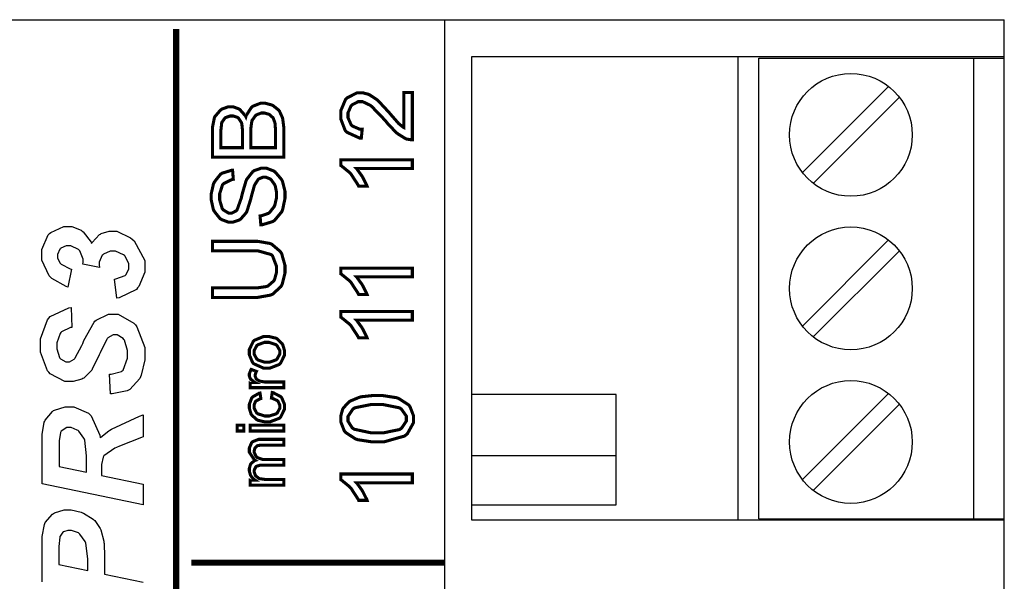
# Model space of a CAD drawing. Units: millimetres. Extents: x 0 to 420, y 0 to 297.
# Drawn here: x 82 to 115, y 44 to 62 of the extents above; entities that cross this region are included whole.
import ezdxf

# ---------------------------------------------------------------- set-up
doc = ezdxf.new("R2010")
doc.units = ezdxf.units.MM

msp = doc.modelspace()

# ---------------------------------------------------------------- linework, layer by layer
for p, q in [((16.005, 62.405), (114.505, 62.405)), ((96.255, 62.405), (96.255, 44.905)), ((114.505, 61.205), (114.505, 62.405)), ((97.155, 61.205), (114.505, 61.205)), ((97.155, 46.105), (97.155, 61.205)), ((105.83, 46.105), (105.83, 61.205)), ((106.505, 46.155), (106.505, 61.155)), ((106.505, 61.155), (113.505, 61.155)), ((113.505, 61.155), (113.505, 46.155)), ((113.505, 61.155), (114.505, 61.155)), ((114.505, 46.105), (114.505, 61.205)), ((114.505, 46.155), (114.505, 61.155)), ((107.925, 57.429), (110.731, 60.235)), ((108.279, 57.075), (111.085, 59.881)), ((107.925, 52.429), (110.731, 55.235)), ((108.279, 52.075), (111.085, 54.881)), ((101.855, 50.205), (97.155, 50.205)), ((101.855, 48.205), (101.855, 50.205)), ((107.925, 47.429), (110.731, 50.235)), ((108.279, 47.075), (111.085, 49.881)), ((101.855, 48.205), (97.155, 48.205)), ((101.855, 46.605), (101.855, 48.205)), ((97.155, 46.605), (101.855, 46.605)), ((114.505, 46.105), (97.155, 46.105)), ((106.505, 46.155), (113.505, 46.155)), ((113.505, 46.155), (114.505, 46.155)), ((114.505, 44.905), (114.505, 46.105)), ((96.255, 44.905), (96.255, 27.405)), ((114.505, 43.705), (114.505, 44.905))]:
    msp.add_line(p, q)
at = {"color": 0, "const_width": 0.2}
for points in [[(87.516, 27.705), (87.516, 62.105)], [(96.255, 44.722), (88.004, 44.722)]]:
    msp.add_lwpolyline(points, dxfattribs=at)
at = {"color": 0, "const_width": 0.1}
for points in [[(94.938, 60.031), (95.211, 60.031), (95.211, 58.492), (95.193, 58.49), (95.028, 58.518), (95.012, 58.524), (94.986, 58.534), (94.73, 58.694), (94.705, 58.716), (94.679, 58.737), (94.386, 59.048), (94.354, 59.09), (94.301, 59.152), (93.889, 59.579), (93.861, 59.602), (93.83, 59.623), (93.595, 59.735), (93.517, 59.735), (93.446, 59.735), (93.25, 59.634), (93.231, 59.615), (93.212, 59.594), (93.115, 59.371), (93.115, 59.296), (93.115, 59.214), (93.217, 58.985), (93.237, 58.966), (93.257, 58.944), (93.497, 58.839), (93.578, 58.839), (93.549, 58.547), (93.494, 58.551), (93.076, 58.741), (93.049, 58.774), (93.02, 58.806), (92.878, 59.178), (92.878, 59.303), (92.878, 59.436), (93.031, 59.8), (93.062, 59.832), (93.093, 59.864), (93.415, 60.027), (93.523, 60.027), (93.59, 60.027), (93.774, 59.978), (93.796, 59.969), (93.818, 59.959), (94.055, 59.802), (94.081, 59.78), (94.106, 59.758), (94.446, 59.393), (94.49, 59.342), (94.526, 59.299), (94.769, 59.022), (94.782, 59.011), (94.795, 58.999), (94.924, 58.898), (94.938, 58.891), (94.938, 60.031)], [(91.022, 57.929), (88.699, 57.929), (88.699, 58.802), (88.699, 58.908), (88.757, 59.2), (88.769, 59.228), (88.78, 59.254), (88.961, 59.464), (88.986, 59.481), (89.01, 59.496), (89.221, 59.572), (89.293, 59.572), (89.362, 59.572), (89.549, 59.505), (89.571, 59.491), (89.593, 59.477), (89.772, 59.274), (89.786, 59.247), (89.795, 59.283), (89.971, 59.553), (89.997, 59.572), (90.02, 59.59), (90.264, 59.685), (90.347, 59.685), (90.423, 59.685), (90.628, 59.628), (90.653, 59.617), (90.676, 59.605), (90.855, 59.462), (90.869, 59.445), (90.882, 59.427), (90.977, 59.216), (90.984, 59.192), (90.989, 59.166), (91.022, 58.902), (91.022, 58.816), (91.022, 57.929)], [(90.749, 58.238), (90.749, 58.816), (90.749, 58.868), (90.738, 59.017), (90.737, 59.026), (90.734, 59.044), (90.682, 59.193), (90.675, 59.205), (90.666, 59.216), (90.559, 59.313), (90.545, 59.321), (90.53, 59.328), (90.392, 59.367), (90.347, 59.367), (90.29, 59.367), (90.139, 59.31), (90.124, 59.299), (90.107, 59.288), (89.993, 59.134), (89.987, 59.114), (89.98, 59.094), (89.947, 58.855), (89.947, 58.777), (89.947, 58.238), (90.749, 58.238)], [(89.676, 58.238), (89.676, 58.741), (89.676, 58.814), (89.654, 59.018), (89.649, 59.033), (89.643, 59.052), (89.545, 59.201), (89.532, 59.211), (89.519, 59.221), (89.375, 59.27), (89.328, 59.27), (89.276, 59.27), (89.137, 59.223), (89.123, 59.215), (89.108, 59.205), (89.009, 59.072), (89.003, 59.055), (88.998, 59.038), (88.971, 58.785), (88.971, 58.701), (88.971, 58.238), (89.676, 58.238)], [(95.211, 57.841), (95.211, 57.556), (93.393, 57.556), (93.409, 57.538), (93.571, 57.313), (93.587, 57.286), (93.604, 57.257), (93.73, 57.006), (93.738, 56.984), (93.462, 56.984), (93.443, 57.024), (93.216, 57.373), (93.189, 57.403), (93.162, 57.432), (92.903, 57.644), (92.878, 57.656), (92.878, 57.841), (95.211, 57.841)], [(90.275, 55.725), (90.249, 56.014), (90.278, 56.017), (90.519, 56.098), (90.538, 56.112), (90.556, 56.123), (90.708, 56.317), (90.721, 56.345), (90.731, 56.371), (90.788, 56.616), (90.788, 56.699), (90.788, 56.776), (90.745, 56.987), (90.737, 57.01), (90.727, 57.032), (90.606, 57.199), (90.591, 57.212), (90.574, 57.221), (90.438, 57.276), (90.392, 57.276), (90.344, 57.276), (90.215, 57.224), (90.201, 57.214), (90.187, 57.203), (90.074, 57.027), (90.064, 57.003), (90.059, 56.988), (89.964, 56.644), (89.951, 56.591), (89.938, 56.538), (89.819, 56.161), (89.808, 56.141), (89.793, 56.113), (89.611, 55.908), (89.59, 55.894), (89.568, 55.88), (89.368, 55.813), (89.302, 55.813), (89.22, 55.813), (88.996, 55.895), (88.971, 55.913), (88.945, 55.929), (88.751, 56.172), (88.737, 56.205), (88.723, 56.237), (88.659, 56.531), (88.659, 56.63), (88.659, 56.743), (88.729, 57.052), (88.744, 57.085), (88.758, 57.118), (88.959, 57.373), (88.986, 57.391), (89.013, 57.407), (89.319, 57.501), (89.353, 57.504), (89.377, 57.209), (89.339, 57.204), (89.064, 57.071), (89.046, 57.049), (89.025, 57.025), (88.932, 56.739), (88.932, 56.644), (88.932, 56.54), (89.014, 56.256), (89.032, 56.234), (89.049, 56.213), (89.221, 56.108), (89.279, 56.108), (89.33, 56.108), (89.473, 56.182), (89.487, 56.199), (89.5, 56.213), (89.638, 56.599), (89.652, 56.663), (89.666, 56.725), (89.79, 57.152), (89.801, 57.175), (89.816, 57.209), (90.012, 57.458), (90.035, 57.475), (90.059, 57.49), (90.289, 57.571), (90.366, 57.571), (90.453, 57.571), (90.686, 57.483), (90.713, 57.465), (90.741, 57.447), (90.955, 57.195), (90.97, 57.163), (90.985, 57.129), (91.061, 56.819), (91.061, 56.715), (91.061, 56.583), (90.985, 56.221), (90.97, 56.186), (90.955, 56.15), (90.722, 55.871), (90.691, 55.851), (90.661, 55.831), (90.314, 55.725), (90.275, 55.725)], [(88.699, 54.878), (88.699, 55.187), (90.038, 55.187), (90.177, 55.187), (90.562, 55.121), (90.596, 55.109), (90.629, 55.095), (90.909, 54.856), (90.931, 54.823), (90.953, 54.788), (91.061, 54.407), (91.061, 54.282), (91.061, 54.148), (90.967, 53.782), (90.948, 53.748), (90.928, 53.713), (90.658, 53.466), (90.622, 53.451), (90.587, 53.436), (90.175, 53.363), (90.038, 53.363), (88.699, 53.363), (88.699, 53.671), (90.038, 53.671), (90.15, 53.671), (90.461, 53.716), (90.486, 53.726), (90.509, 53.736), (90.694, 53.897), (90.708, 53.921), (90.721, 53.943), (90.785, 54.177), (90.785, 54.255), (90.785, 54.376), (90.657, 54.71), (90.632, 54.735), (90.606, 54.759), (90.18, 54.878), (90.038, 54.878), (88.699, 54.878)], [(95.211, 54.313), (95.211, 54.028), (93.393, 54.028), (93.409, 54.01), (93.571, 53.786), (93.587, 53.758), (93.604, 53.729), (93.73, 53.478), (93.738, 53.456), (93.462, 53.456), (93.443, 53.496), (93.216, 53.845), (93.189, 53.875), (93.162, 53.904), (92.903, 54.116), (92.878, 54.128), (92.878, 54.313), (95.211, 54.313)], [(95.211, 52.902), (95.211, 52.617), (93.393, 52.617), (93.409, 52.599), (93.571, 52.375), (93.587, 52.347), (93.604, 52.318), (93.73, 52.067), (93.738, 52.045), (93.462, 52.045), (93.443, 52.085), (93.216, 52.434), (93.189, 52.464), (93.162, 52.493), (92.903, 52.705), (92.878, 52.718), (92.878, 52.902), (95.211, 52.902)], [(90.472, 51.06), (90.359, 51.06), (90.045, 51.201), (90.02, 51.23), (90, 51.253), (89.9, 51.493), (89.9, 51.574), (89.9, 51.666), (90.023, 51.92), (90.048, 51.945), (90.071, 51.968), (90.361, 52.088), (90.457, 52.088), (90.54, 52.088), (90.769, 52.034), (90.789, 52.025), (90.809, 52.013), (90.966, 51.859), (90.978, 51.84), (90.989, 51.819), (91.045, 51.634), (91.045, 51.574), (91.045, 51.48), (90.921, 51.225), (90.897, 51.202), (90.872, 51.177), (90.572, 51.06), (90.472, 51.06)], [(90.474, 51.25), (90.552, 51.25), (90.77, 51.327), (90.788, 51.344), (90.804, 51.359), (90.893, 51.52), (90.893, 51.574), (90.893, 51.632), (90.804, 51.79), (90.788, 51.807), (90.77, 51.822), (90.543, 51.898), (90.468, 51.898), (90.39, 51.898), (90.175, 51.819), (90.158, 51.804), (90.14, 51.789), (90.055, 51.628), (90.055, 51.574), (90.055, 51.516), (90.14, 51.359), (90.158, 51.344), (90.175, 51.327), (90.398, 51.25), (90.474, 51.25)], [(91.022, 50.422), (89.924, 50.422), (89.924, 50.588), (90.09, 50.588), (90.071, 50.598), (89.944, 50.697), (89.939, 50.707), (89.932, 50.715), (89.9, 50.799), (89.9, 50.828), (89.9, 50.875), (89.949, 51.002), (89.96, 51.018), (90.131, 50.952), (90.124, 50.94), (90.093, 50.848), (90.093, 50.817), (90.093, 50.79), (90.122, 50.714), (90.129, 50.707), (90.135, 50.699), (90.22, 50.642), (90.231, 50.64), (90.246, 50.634), (90.398, 50.608), (90.449, 50.608), (91.022, 50.608), (91.022, 50.422)], [(90.62, 50.083), (90.646, 50.265), (90.676, 50.259), (90.921, 50.132), (90.939, 50.113), (90.956, 50.092), (91.045, 49.88), (91.045, 49.81), (91.045, 49.719), (90.921, 49.469), (90.897, 49.448), (90.872, 49.424), (90.574, 49.31), (90.476, 49.31), (90.398, 49.31), (90.188, 49.358), (90.166, 49.369), (90.144, 49.379), (89.978, 49.529), (89.967, 49.55), (89.954, 49.569), (89.9, 49.749), (89.9, 49.81), (89.9, 49.883), (89.975, 50.083), (89.991, 50.102), (90.005, 50.12), (90.22, 50.243), (90.248, 50.248), (90.275, 50.068), (90.256, 50.063), (90.117, 49.988), (90.107, 49.977), (90.097, 49.966), (90.053, 49.854), (90.053, 49.818), (90.053, 49.76), (90.136, 49.603), (90.153, 49.589), (90.169, 49.574), (90.397, 49.501), (90.472, 49.501), (90.552, 49.501), (90.775, 49.57), (90.793, 49.585), (90.81, 49.599), (90.893, 49.755), (90.893, 49.807), (90.893, 49.853), (90.836, 49.977), (90.825, 49.989), (90.814, 50.001), (90.643, 50.079), (90.62, 50.083)], [(94.066, 48.657), (93.899, 48.657), (93.441, 48.727), (93.4, 48.741), (93.358, 48.754), (93.035, 48.965), (93.014, 48.994), (92.991, 49.022), (92.878, 49.315), (92.878, 49.413), (92.878, 49.494), (92.94, 49.716), (92.952, 49.741), (92.965, 49.764), (93.146, 49.957), (93.17, 49.974), (93.194, 49.989), (93.48, 50.108), (93.513, 50.117), (93.546, 50.126), (93.935, 50.168), (94.066, 50.168), (94.23, 50.168), (94.683, 50.098), (94.725, 50.084), (94.766, 50.071), (95.09, 49.863), (95.113, 49.835), (95.135, 49.807), (95.249, 49.511), (95.249, 49.413), (95.249, 49.281), (95.048, 48.918), (95.01, 48.887), (94.96, 48.848), (94.289, 48.657), (94.066, 48.657)], [(94.066, 48.949), (94.256, 48.949), (94.796, 49.059), (94.828, 49.081), (94.86, 49.103), (95.017, 49.335), (95.017, 49.413), (95.017, 49.496), (94.858, 49.72), (94.828, 49.744), (94.796, 49.766), (94.248, 49.876), (94.066, 49.876), (93.874, 49.876), (93.334, 49.766), (93.302, 49.744), (93.271, 49.722), (93.115, 49.486), (93.115, 49.409), (93.115, 49.33), (93.253, 49.114), (93.28, 49.095), (93.315, 49.07), (93.877, 48.949), (94.066, 48.949)], [(89.718, 49.012), (89.506, 49.012), (89.506, 49.2), (89.718, 49.2), (89.718, 49.012)], [(91.022, 49.012), (89.924, 49.012), (89.924, 49.2), (91.022, 49.2), (91.022, 49.012)], [(91.022, 47.248), (89.924, 47.248), (89.924, 47.416), (90.078, 47.416), (90.064, 47.425), (89.956, 47.539), (89.949, 47.554), (89.94, 47.568), (89.9, 47.703), (89.9, 47.748), (89.9, 47.798), (89.941, 47.933), (89.951, 47.947), (89.96, 47.959), (90.077, 48.052), (90.093, 48.057), (90.06, 48.079), (89.9, 48.318), (89.9, 48.397), (89.9, 48.459), (89.975, 48.634), (89.991, 48.65), (90.005, 48.663), (90.202, 48.739), (90.268, 48.739), (91.022, 48.739), (91.022, 48.553), (90.33, 48.553), (90.289, 48.553), (90.177, 48.537), (90.169, 48.534), (90.161, 48.531), (90.096, 48.475), (90.09, 48.468), (90.085, 48.459), (90.061, 48.381), (90.061, 48.356), (90.061, 48.308), (90.124, 48.175), (90.137, 48.163), (90.15, 48.149), (90.326, 48.087), (90.385, 48.087), (91.022, 48.087), (91.022, 47.9), (90.309, 47.9), (90.262, 47.9), (90.132, 47.863), (90.122, 47.856), (90.111, 47.848), (90.061, 47.74), (90.061, 47.706), (90.061, 47.67), (90.095, 47.573), (90.102, 47.562), (90.108, 47.55), (90.21, 47.469), (90.224, 47.465), (90.236, 47.459), (90.398, 47.436), (90.453, 47.436), (91.022, 47.436), (91.022, 47.248)], [(95.211, 47.611), (95.211, 47.325), (93.393, 47.325), (93.409, 47.308), (93.571, 47.083), (93.587, 47.055), (93.604, 47.026), (93.73, 46.776), (93.738, 46.753), (93.462, 46.753), (93.443, 46.793), (93.216, 47.142), (93.189, 47.172), (93.162, 47.201), (92.903, 47.413), (92.878, 47.426), (92.878, 47.611), (95.211, 47.611)]]:
    msp.add_lwpolyline(points, close=True, dxfattribs=at)
at = {"color": 0}
for points in [[(94.938, 60.031), (95.211, 60.031), (95.211, 58.492), (95.193, 58.49), (95.028, 58.518), (95.012, 58.524), (94.986, 58.534), (94.73, 58.694), (94.705, 58.716), (94.679, 58.737), (94.386, 59.048), (94.354, 59.09), (94.301, 59.152), (93.889, 59.579), (93.861, 59.602), (93.83, 59.623), (93.595, 59.735), (93.517, 59.735), (93.446, 59.735), (93.25, 59.634), (93.231, 59.615), (93.212, 59.594), (93.115, 59.371), (93.115, 59.296), (93.115, 59.214), (93.217, 58.985), (93.237, 58.966), (93.257, 58.944), (93.497, 58.839), (93.578, 58.839), (93.549, 58.547), (93.494, 58.551), (93.076, 58.741), (93.049, 58.774), (93.02, 58.806), (92.878, 59.178), (92.878, 59.303), (92.878, 59.436), (93.031, 59.8), (93.062, 59.832), (93.093, 59.864), (93.415, 60.027), (93.523, 60.027), (93.59, 60.027), (93.774, 59.978), (93.796, 59.969), (93.818, 59.959), (94.055, 59.802), (94.081, 59.78), (94.106, 59.758), (94.446, 59.393), (94.49, 59.342), (94.526, 59.299), (94.769, 59.022), (94.782, 59.011), (94.795, 58.999), (94.924, 58.898), (94.938, 58.891), (94.938, 60.031)], [(91.022, 57.929), (88.699, 57.929), (88.699, 58.802), (88.699, 58.908), (88.757, 59.2), (88.769, 59.228), (88.78, 59.254), (88.961, 59.464), (88.986, 59.481), (89.01, 59.496), (89.221, 59.572), (89.293, 59.572), (89.362, 59.572), (89.549, 59.505), (89.571, 59.491), (89.593, 59.477), (89.772, 59.274), (89.786, 59.247), (89.795, 59.283), (89.971, 59.553), (89.997, 59.572), (90.02, 59.59), (90.264, 59.685), (90.347, 59.685), (90.423, 59.685), (90.628, 59.628), (90.653, 59.617), (90.676, 59.605), (90.855, 59.462), (90.869, 59.445), (90.882, 59.427), (90.977, 59.216), (90.984, 59.192), (90.989, 59.166), (91.022, 58.902), (91.022, 58.816), (91.022, 57.929)], [(90.749, 58.238), (90.749, 58.816), (90.749, 58.868), (90.738, 59.017), (90.737, 59.026), (90.734, 59.044), (90.682, 59.193), (90.675, 59.205), (90.666, 59.216), (90.559, 59.313), (90.545, 59.321), (90.53, 59.328), (90.392, 59.367), (90.347, 59.367), (90.29, 59.367), (90.139, 59.31), (90.124, 59.299), (90.107, 59.288), (89.993, 59.134), (89.987, 59.114), (89.98, 59.094), (89.947, 58.855), (89.947, 58.777), (89.947, 58.238), (90.749, 58.238)], [(89.676, 58.238), (89.676, 58.741), (89.676, 58.814), (89.654, 59.018), (89.649, 59.033), (89.643, 59.052), (89.545, 59.201), (89.532, 59.211), (89.519, 59.221), (89.375, 59.27), (89.328, 59.27), (89.276, 59.27), (89.137, 59.223), (89.123, 59.215), (89.108, 59.205), (89.009, 59.072), (89.003, 59.055), (88.998, 59.038), (88.971, 58.785), (88.971, 58.701), (88.971, 58.238), (89.676, 58.238)], [(95.211, 57.841), (95.211, 57.556), (93.393, 57.556), (93.409, 57.538), (93.571, 57.313), (93.587, 57.286), (93.604, 57.257), (93.73, 57.006), (93.738, 56.984), (93.462, 56.984), (93.443, 57.024), (93.216, 57.373), (93.189, 57.403), (93.162, 57.432), (92.903, 57.644), (92.878, 57.656), (92.878, 57.841), (95.211, 57.841)], [(90.275, 55.725), (90.249, 56.014), (90.278, 56.017), (90.519, 56.098), (90.538, 56.112), (90.556, 56.123), (90.708, 56.317), (90.721, 56.345), (90.731, 56.371), (90.788, 56.616), (90.788, 56.699), (90.788, 56.776), (90.745, 56.987), (90.737, 57.01), (90.727, 57.032), (90.606, 57.199), (90.591, 57.212), (90.574, 57.221), (90.438, 57.276), (90.392, 57.276), (90.344, 57.276), (90.215, 57.224), (90.201, 57.214), (90.187, 57.203), (90.074, 57.027), (90.064, 57.003), (90.059, 56.988), (89.964, 56.644), (89.951, 56.591), (89.938, 56.538), (89.819, 56.161), (89.808, 56.141), (89.793, 56.113), (89.611, 55.908), (89.59, 55.894), (89.568, 55.88), (89.368, 55.813), (89.302, 55.813), (89.22, 55.813), (88.996, 55.895), (88.971, 55.913), (88.945, 55.929), (88.751, 56.172), (88.737, 56.205), (88.723, 56.237), (88.659, 56.531), (88.659, 56.63), (88.659, 56.743), (88.729, 57.052), (88.744, 57.085), (88.758, 57.118), (88.959, 57.373), (88.986, 57.391), (89.013, 57.407), (89.319, 57.501), (89.353, 57.504), (89.377, 57.209), (89.339, 57.204), (89.064, 57.071), (89.046, 57.049), (89.025, 57.025), (88.932, 56.739), (88.932, 56.644), (88.932, 56.54), (89.014, 56.256), (89.032, 56.234), (89.049, 56.213), (89.221, 56.108), (89.279, 56.108), (89.33, 56.108), (89.473, 56.182), (89.487, 56.199), (89.5, 56.213), (89.638, 56.599), (89.652, 56.663), (89.666, 56.725), (89.79, 57.152), (89.801, 57.175), (89.816, 57.209), (90.012, 57.458), (90.035, 57.475), (90.059, 57.49), (90.289, 57.571), (90.366, 57.571), (90.453, 57.571), (90.686, 57.483), (90.713, 57.465), (90.741, 57.447), (90.955, 57.195), (90.97, 57.163), (90.985, 57.129), (91.061, 56.819), (91.061, 56.715), (91.061, 56.583), (90.985, 56.221), (90.97, 56.186), (90.955, 56.15), (90.722, 55.871), (90.691, 55.851), (90.661, 55.831), (90.314, 55.725), (90.275, 55.725)], [(85.583, 53.341), (85.51, 53.955), (85.553, 53.962), (85.855, 54.076), (85.872, 54.093), (85.889, 54.109), (85.973, 54.295), (85.973, 54.359), (85.973, 54.45), (85.849, 54.701), (85.826, 54.725), (85.799, 54.749), (85.533, 54.867), (85.445, 54.867), (85.364, 54.867), (85.143, 54.772), (85.124, 54.753), (85.105, 54.732), (85.006, 54.513), (85.006, 54.44), (85.006, 54.414), (85.013, 54.344), (85.014, 54.335), (84.478, 54.446), (84.478, 54.451), (84.482, 54.498), (84.482, 54.515), (84.482, 54.611), (84.371, 54.881), (84.35, 54.905), (84.327, 54.925), (84.079, 55.037), (83.997, 55.037), (83.933, 55.037), (83.758, 54.96), (83.743, 54.946), (83.728, 54.931), (83.652, 54.761), (83.652, 54.706), (83.652, 54.644), (83.735, 54.477), (83.753, 54.459), (83.769, 54.44), (84.06, 54.295), (84.102, 54.284), (83.987, 53.697), (83.925, 53.715), (83.461, 53.976), (83.428, 54.01), (83.379, 54.06), (83.138, 54.579), (83.138, 54.753), (83.138, 54.924), (83.348, 55.401), (83.391, 55.441), (83.432, 55.479), (83.855, 55.675), (83.997, 55.675), (84.111, 55.675), (84.42, 55.548), (84.454, 55.523), (84.489, 55.499), (84.741, 55.158), (84.757, 55.115), (84.775, 55.15), (85.017, 55.405), (85.047, 55.423), (85.075, 55.438), (85.326, 55.519), (85.409, 55.519), (85.576, 55.519), (86.027, 55.303), (86.078, 55.261), (86.147, 55.202), (86.495, 54.566), (86.495, 54.353), (86.495, 54.183), (86.297, 53.714), (86.257, 53.67), (86.217, 53.623), (85.654, 53.35), (85.583, 53.341)], [(88.699, 54.878), (88.699, 55.187), (90.038, 55.187), (90.177, 55.187), (90.562, 55.121), (90.596, 55.109), (90.629, 55.095), (90.909, 54.856), (90.931, 54.823), (90.953, 54.788), (91.061, 54.407), (91.061, 54.282), (91.061, 54.148), (90.967, 53.782), (90.948, 53.748), (90.928, 53.713), (90.658, 53.466), (90.622, 53.451), (90.587, 53.436), (90.175, 53.363), (90.038, 53.363), (88.699, 53.363), (88.699, 53.671), (90.038, 53.671), (90.15, 53.671), (90.461, 53.716), (90.486, 53.726), (90.509, 53.736), (90.694, 53.897), (90.708, 53.921), (90.721, 53.943), (90.785, 54.177), (90.785, 54.255), (90.785, 54.376), (90.657, 54.71), (90.632, 54.735), (90.606, 54.759), (90.18, 54.878), (90.038, 54.878), (88.699, 54.878)], [(95.211, 54.313), (95.211, 54.028), (93.393, 54.028), (93.409, 54.01), (93.571, 53.786), (93.587, 53.758), (93.604, 53.729), (93.73, 53.478), (93.738, 53.456), (93.462, 53.456), (93.443, 53.496), (93.216, 53.845), (93.189, 53.875), (93.162, 53.904), (92.903, 54.116), (92.878, 54.128), (92.878, 54.313), (95.211, 54.313)], [(85.376, 50.22), (85.345, 50.863), (85.394, 50.864), (85.738, 50.952), (85.757, 50.968), (85.786, 50.992), (85.932, 51.382), (85.932, 51.513), (85.932, 51.633), (85.831, 51.969), (85.811, 51.996), (85.792, 52.019), (85.59, 52.142), (85.524, 52.142), (85.462, 52.142), (85.292, 52.042), (85.276, 52.023), (85.263, 52.008), (85.065, 51.616), (85.037, 51.555), (85.01, 51.49), (84.78, 51.024), (84.762, 50.995), (84.742, 50.966), (84.501, 50.736), (84.473, 50.719), (84.443, 50.702), (84.153, 50.619), (84.056, 50.619), (83.884, 50.619), (83.413, 50.871), (83.368, 50.922), (83.322, 50.97), (83.093, 51.584), (83.093, 51.789), (83.093, 52.012), (83.317, 52.629), (83.363, 52.683), (83.408, 52.736), (84.012, 53.026), (84.088, 53.032), (84.115, 52.384), (84.076, 52.38), (83.774, 52.238), (83.753, 52.215), (83.732, 52.19), (83.629, 51.885), (83.629, 51.785), (83.629, 51.684), (83.709, 51.406), (83.725, 51.385), (83.742, 51.364), (83.918, 51.265), (83.978, 51.265), (84.035, 51.265), (84.195, 51.356), (84.212, 51.376), (84.225, 51.393), (84.441, 51.799), (84.468, 51.862), (84.509, 51.956), (84.84, 52.555), (84.868, 52.583), (84.903, 52.62), (85.306, 52.811), (85.441, 52.811), (85.627, 52.811), (86.135, 52.523), (86.188, 52.467), (86.237, 52.409), (86.495, 51.734), (86.495, 51.509), (86.495, 51.324), (86.377, 50.827), (86.353, 50.775), (86.328, 50.722), (86.001, 50.36), (85.959, 50.339), (85.916, 50.317), (85.431, 50.219), (85.376, 50.22)], [(95.211, 52.902), (95.211, 52.617), (93.393, 52.617), (93.409, 52.599), (93.571, 52.375), (93.587, 52.347), (93.604, 52.318), (93.73, 52.067), (93.738, 52.045), (93.462, 52.045), (93.443, 52.085), (93.216, 52.434), (93.189, 52.464), (93.162, 52.493), (92.903, 52.705), (92.878, 52.718), (92.878, 52.902), (95.211, 52.902)], [(90.472, 51.06), (90.359, 51.06), (90.045, 51.201), (90.02, 51.23), (90, 51.253), (89.9, 51.493), (89.9, 51.574), (89.9, 51.666), (90.023, 51.92), (90.048, 51.945), (90.071, 51.968), (90.361, 52.088), (90.457, 52.088), (90.54, 52.088), (90.769, 52.034), (90.789, 52.025), (90.809, 52.013), (90.966, 51.859), (90.978, 51.84), (90.989, 51.819), (91.045, 51.634), (91.045, 51.574), (91.045, 51.48), (90.921, 51.225), (90.897, 51.202), (90.872, 51.177), (90.572, 51.06), (90.472, 51.06)], [(90.474, 51.25), (90.552, 51.25), (90.77, 51.327), (90.788, 51.344), (90.804, 51.359), (90.893, 51.52), (90.893, 51.574), (90.893, 51.632), (90.804, 51.79), (90.788, 51.807), (90.77, 51.822), (90.543, 51.898), (90.468, 51.898), (90.39, 51.898), (90.175, 51.819), (90.158, 51.804), (90.14, 51.789), (90.055, 51.628), (90.055, 51.574), (90.055, 51.516), (90.14, 51.359), (90.158, 51.344), (90.175, 51.327), (90.398, 51.25), (90.474, 51.25)], [(91.022, 50.422), (89.924, 50.422), (89.924, 50.588), (90.09, 50.588), (90.071, 50.598), (89.944, 50.697), (89.939, 50.707), (89.932, 50.715), (89.9, 50.799), (89.9, 50.828), (89.9, 50.875), (89.949, 51.002), (89.96, 51.018), (90.131, 50.952), (90.124, 50.94), (90.093, 50.848), (90.093, 50.817), (90.093, 50.79), (90.122, 50.714), (90.129, 50.707), (90.135, 50.699), (90.22, 50.642), (90.231, 50.64), (90.246, 50.634), (90.398, 50.608), (90.449, 50.608), (91.022, 50.608), (91.022, 50.422)], [(90.62, 50.083), (90.646, 50.265), (90.676, 50.259), (90.921, 50.132), (90.939, 50.113), (90.956, 50.092), (91.045, 49.88), (91.045, 49.81), (91.045, 49.719), (90.921, 49.469), (90.897, 49.448), (90.872, 49.424), (90.574, 49.31), (90.476, 49.31), (90.398, 49.31), (90.188, 49.358), (90.166, 49.369), (90.144, 49.379), (89.978, 49.529), (89.967, 49.55), (89.954, 49.569), (89.9, 49.749), (89.9, 49.81), (89.9, 49.883), (89.975, 50.083), (89.991, 50.102), (90.005, 50.12), (90.22, 50.243), (90.248, 50.248), (90.275, 50.068), (90.256, 50.063), (90.117, 49.988), (90.107, 49.977), (90.097, 49.966), (90.053, 49.854), (90.053, 49.818), (90.053, 49.76), (90.136, 49.603), (90.153, 49.589), (90.169, 49.574), (90.397, 49.501), (90.472, 49.501), (90.552, 49.501), (90.775, 49.57), (90.793, 49.585), (90.81, 49.599), (90.893, 49.755), (90.893, 49.807), (90.893, 49.853), (90.836, 49.977), (90.825, 49.989), (90.814, 50.001), (90.643, 50.079), (90.62, 50.083)], [(94.066, 48.657), (93.899, 48.657), (93.441, 48.727), (93.4, 48.741), (93.358, 48.754), (93.035, 48.965), (93.014, 48.994), (92.991, 49.022), (92.878, 49.315), (92.878, 49.413), (92.878, 49.494), (92.94, 49.716), (92.952, 49.741), (92.965, 49.764), (93.146, 49.957), (93.17, 49.974), (93.194, 49.989), (93.48, 50.108), (93.513, 50.117), (93.546, 50.126), (93.935, 50.168), (94.066, 50.168), (94.23, 50.168), (94.683, 50.098), (94.725, 50.084), (94.766, 50.071), (95.09, 49.863), (95.113, 49.835), (95.135, 49.807), (95.249, 49.511), (95.249, 49.413), (95.249, 49.281), (95.048, 48.918), (95.01, 48.887), (94.96, 48.848), (94.289, 48.657), (94.066, 48.657)], [(86.436, 47.28), (86.436, 46.604), (83.152, 47.294), (83.152, 48.752), (83.152, 48.896), (83.217, 49.3), (83.231, 49.335), (83.243, 49.369), (83.48, 49.651), (83.515, 49.674), (83.549, 49.694), (83.893, 49.802), (84.009, 49.802), (84.181, 49.802), (84.657, 49.591), (84.702, 49.55), (84.748, 49.508), (85.029, 48.877), (85.041, 48.793), (85.061, 48.814), (85.316, 49.016), (85.349, 49.036), (85.412, 49.073), (86.319, 49.493), (86.436, 49.54), (86.436, 48.817), (86.389, 48.801), (85.667, 48.513), (85.569, 48.472), (85.516, 48.449), (85.161, 48.204), (85.143, 48.178), (85.133, 48.162), (85.078, 47.919), (85.078, 47.839), (85.078, 47.564), (86.436, 47.28)], [(94.066, 48.949), (94.256, 48.949), (94.796, 49.059), (94.828, 49.081), (94.86, 49.103), (95.017, 49.335), (95.017, 49.413), (95.017, 49.496), (94.858, 49.72), (94.828, 49.744), (94.796, 49.766), (94.248, 49.876), (94.066, 49.876), (93.874, 49.876), (93.334, 49.766), (93.302, 49.744), (93.271, 49.722), (93.115, 49.486), (93.115, 49.409), (93.115, 49.33), (93.253, 49.114), (93.28, 49.095), (93.315, 49.07), (93.877, 48.949), (94.066, 48.949)], [(84.588, 47.67), (84.588, 48.027), (84.588, 48.206), (84.533, 48.717), (84.523, 48.748), (84.511, 48.777), (84.339, 49.009), (84.316, 49.027), (84.293, 49.044), (84.091, 49.128), (84.023, 49.128), (83.955, 49.128), (83.772, 49.005), (83.757, 48.98), (83.747, 48.965), (83.703, 48.688), (83.703, 48.596), (83.703, 47.853), (84.588, 47.67)], [(89.718, 49.012), (89.506, 49.012), (89.506, 49.2), (89.718, 49.2), (89.718, 49.012)], [(91.022, 49.012), (89.924, 49.012), (89.924, 49.2), (91.022, 49.2), (91.022, 49.012)], [(91.022, 47.248), (89.924, 47.248), (89.924, 47.416), (90.078, 47.416), (90.064, 47.425), (89.956, 47.539), (89.949, 47.554), (89.94, 47.568), (89.9, 47.703), (89.9, 47.748), (89.9, 47.798), (89.941, 47.933), (89.951, 47.947), (89.96, 47.959), (90.077, 48.052), (90.093, 48.057), (90.06, 48.079), (89.9, 48.318), (89.9, 48.397), (89.9, 48.459), (89.975, 48.634), (89.991, 48.65), (90.005, 48.663), (90.202, 48.739), (90.268, 48.739), (91.022, 48.739), (91.022, 48.553), (90.33, 48.553), (90.289, 48.553), (90.177, 48.537), (90.169, 48.534), (90.161, 48.531), (90.096, 48.475), (90.09, 48.468), (90.085, 48.459), (90.061, 48.381), (90.061, 48.356), (90.061, 48.308), (90.124, 48.175), (90.137, 48.163), (90.15, 48.149), (90.326, 48.087), (90.385, 48.087), (91.022, 48.087), (91.022, 47.9), (90.309, 47.9), (90.262, 47.9), (90.132, 47.863), (90.122, 47.856), (90.111, 47.848), (90.061, 47.74), (90.061, 47.706), (90.061, 47.67), (90.095, 47.573), (90.102, 47.562), (90.108, 47.55), (90.21, 47.469), (90.224, 47.465), (90.236, 47.459), (90.398, 47.436), (90.453, 47.436), (91.022, 47.436), (91.022, 47.248)], [(95.211, 47.611), (95.211, 47.325), (93.393, 47.325), (93.409, 47.308), (93.571, 47.083), (93.587, 47.055), (93.604, 47.026), (93.73, 46.776), (93.738, 46.753), (93.462, 46.753), (93.443, 46.793), (93.216, 47.142), (93.189, 47.172), (93.162, 47.201), (92.903, 47.413), (92.878, 47.426), (92.878, 47.611), (95.211, 47.611)], [(84.634, 44.467), (84.634, 44.678), (84.634, 44.854), (84.576, 45.358), (84.565, 45.388), (84.554, 45.417), (84.377, 45.655), (84.354, 45.673), (84.329, 45.69), (84.106, 45.774), (84.032, 45.774), (83.983, 45.774), (83.848, 45.731), (83.836, 45.723), (83.822, 45.713), (83.731, 45.588), (83.725, 45.573), (83.72, 45.557), (83.694, 45.251), (83.694, 45.149), (83.694, 44.664), (84.634, 44.467)]]:
    msp.add_lwpolyline(points, close=True, dxfattribs=at)
msp.add_lwpolyline([(83.152, 44.105), (83.152, 45.439), (83.152, 45.578), (83.221, 45.964), (83.235, 45.998), (83.249, 46.033), (83.482, 46.308), (83.515, 46.329), (83.546, 46.348), (83.869, 46.448), (83.978, 46.448), (84.097, 46.448), (84.42, 46.366), (84.46, 46.351), (84.499, 46.335), (84.812, 46.14), (84.836, 46.118), (84.859, 46.093), (85.037, 45.841), (85.051, 45.815), (85.062, 45.788), (85.154, 45.425), (85.161, 45.38), (85.164, 45.352), (85.183, 44.929), (85.183, 44.788), (85.183, 44.352), (86.436, 44.091)], dxfattribs=at)
for centre in [(109.505, 58.655), (109.505, 53.655), (109.505, 48.655)]:
    msp.add_circle(centre, 2)

doc.saveas('drawing.dxf')
